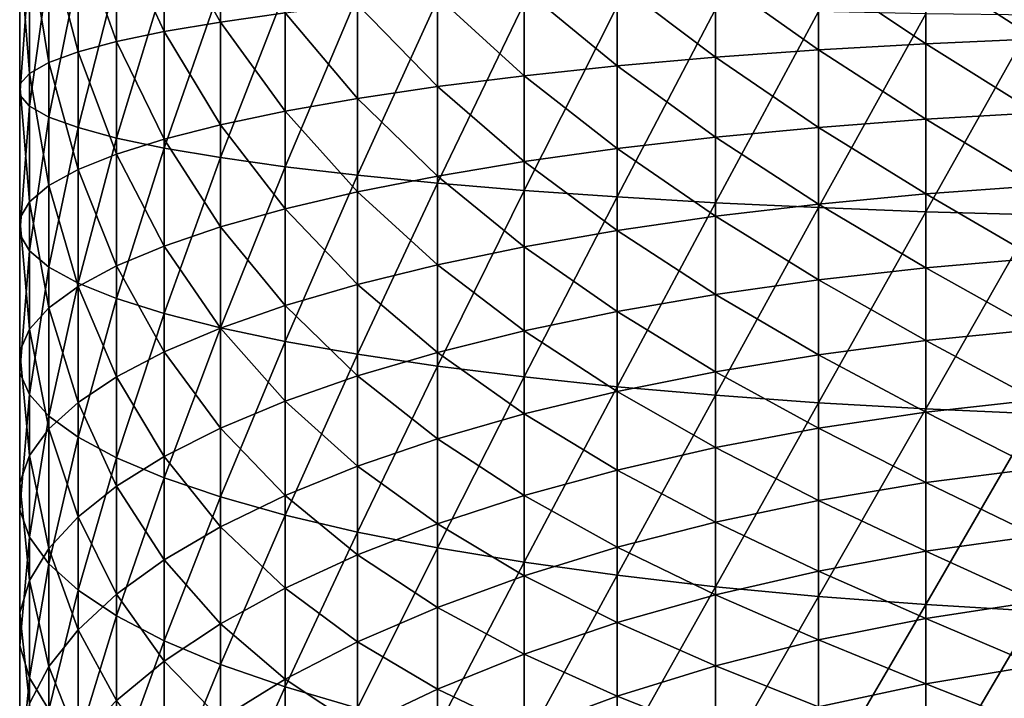
# Model space of a CAD drawing. Extents: x -130 to -70, y -77.8 to 0.
# Drawn here: x -111.3 to -103.1, y -49.8 to -44.2 of the extents above; entities that cross this region are included whole.
import ezdxf

# ---------------------------------------------------------------- set-up
doc = ezdxf.new("R2010")
doc.units = 0
doc.header["$MEASUREMENT"] = 0
doc.layers.add('L1', color=7, linetype='Continuous')

msp = doc.modelspace()

# ---------------------------------------------------------------- linework, layer by layer
at = {"layer": 'L1', "color": 7}
for points in [[(-110.0901, -44.29777, -5.17294), (-110.4851, -43.44149, -4.23569), (-110.0901, -43.3999, -5.108724)], [(-109.6223, -44.21817, -6.006519), (-110.0901, -43.3999, -5.108724), (-109.6223, -43.36006, -5.945146)], [(-110.0901, -44.29777, -5.17294), (-110.0901, -43.3999, -5.108724), (-109.6223, -44.21817, -6.006519)], [(-109.6223, -44.21817, -6.006519), (-109.6223, -43.36006, -5.945146), (-109.0852, -44.14263, -6.797603)], [(-110.8047, -44.46682, -3.402588), (-111.0464, -43.52869, -2.405163), (-110.8047, -43.48452, -3.332333)], [(-110.4851, -44.38085, -4.302874), (-110.8047, -43.48452, -3.332333), (-110.4851, -43.44149, -4.23569)], [(-110.8047, -44.46682, -3.402588), (-110.8047, -43.48452, -3.332333), (-110.4851, -44.38085, -4.302874)], [(-110.4851, -44.38085, -4.302874), (-110.4851, -43.44149, -4.23569), (-110.0901, -44.29777, -5.17294)], [(-111.2085, -44.64491, -1.537476), (-111.2898, -43.61915, -0.506226), (-111.2085, -43.57367, -1.46086)], [(-111.0464, -44.55505, -2.47857), (-111.2085, -43.57367, -1.46086), (-111.0464, -43.52869, -2.405163)], [(-111.2085, -44.64491, -1.537476), (-111.2085, -43.57367, -1.46086), (-111.0464, -44.55505, -2.47857)], [(-111.0464, -44.55505, -2.47857), (-111.0464, -43.52869, -2.405163), (-110.8047, -44.46682, -3.402588)], [(-111.2898, -44.73576, -0.586088), (-111.2898, -43.66479, 0.451859), (-111.2898, -43.61915, -0.506226)], [(-111.2898, -44.73576, -0.586088), (-111.2898, -43.61915, -0.506226), (-111.2085, -44.64491, -1.537476)], [(-111.2898, -44.82693, 0.36874), (-111.2085, -43.71026, 1.406492), (-111.2898, -43.66479, 0.451859)], [(-111.2898, -44.82693, 0.36874), (-111.2898, -43.66479, 0.451859), (-111.2898, -44.73576, -0.586088)], [(-111.2085, -44.91778, 1.320128), (-111.2085, -43.71026, 1.406492), (-111.2898, -44.82693, 0.36874)], [(-111.2085, -44.91778, 1.320128), (-111.0464, -43.75524, 2.350795), (-111.2085, -43.71026, 1.406492)], [(-102.8474, -44.35929, -11.06836), (-103.7645, -43.76857, -10.71494), (-102.8474, -43.74187, -10.99454)], [(-111.0464, -45.00764, 2.261222), (-111.0464, -43.75524, 2.350795), (-111.2085, -44.91778, 1.320128)], [(-111.0464, -45.00764, 2.261222), (-110.8047, -43.79941, 3.277966), (-111.0464, -43.75524, 2.350795)], [(-110.8047, -45.09588, 3.185241), (-110.8047, -43.79941, 3.277966), (-111.0464, -45.00764, 2.261222)], [(-110.8047, -45.09588, 3.185241), (-110.4851, -43.84244, 4.181322), (-110.8047, -43.79941, 3.277966)], [(-104.6545, -44.45016, -10.43636), (-105.511, -43.84361, -9.929064), (-104.6545, -43.80257, -10.35893)], [(-103.7645, -44.39926, -10.79035), (-104.6545, -43.80257, -10.35893), (-103.7645, -43.76857, -10.71494)], [(-104.6545, -44.45016, -10.43636), (-104.6545, -43.80257, -10.35893), (-103.7645, -44.39926, -10.79035)], [(-103.7645, -44.39926, -10.79035), (-103.7645, -43.76857, -10.71494), (-102.8474, -44.35929, -11.06836)], [(-110.4851, -45.18184, 4.085526), (-110.4851, -43.84244, 4.181322), (-110.8047, -45.09588, 3.185241)], [(-110.4851, -45.18184, 4.085526), (-110.0901, -43.88403, 5.054356), (-110.4851, -43.84244, 4.181322)], [(-110.0901, -45.26493, 4.955593), (-110.0901, -43.88403, 5.054356), (-110.4851, -45.18184, 4.085526)], [(-110.0901, -45.26493, 4.955593), (-109.6223, -43.92387, 5.890778), (-110.0901, -43.88403, 5.054356)], [(-106.3277, -44.58318, -9.511151), (-107.0989, -43.94563, -8.860668), (-106.3277, -43.89141, -9.428441)], [(-105.511, -44.51161, -10.00893), (-106.3277, -43.89141, -9.428441), (-105.511, -43.84361, -9.929064)], [(-106.3277, -44.58318, -9.511151), (-106.3277, -43.89141, -9.428441), (-105.511, -44.51161, -10.00893)], [(-105.511, -44.51161, -10.00893), (-105.511, -43.84361, -9.929064), (-104.6545, -44.45016, -10.43636)], [(-109.6223, -45.34452, 5.789171), (-109.6223, -43.92387, 5.890778), (-110.0901, -45.26493, 4.955593)], [(-109.6223, -45.34452, 5.789171), (-109.0852, -43.96169, 6.68456), (-109.6223, -43.92387, 5.890778)], [(-109.0852, -45.42006, 6.580255), (-109.0852, -43.96169, 6.68456), (-109.6223, -45.34452, 5.789171)], [(-109.0852, -45.42006, 6.580255), (-108.4826, -43.99719, 7.429984), (-109.0852, -43.96169, 6.68456)], [(-108.4826, -45.491, 7.323145), (-108.4826, -43.99719, 7.429984), (-109.0852, -45.42006, 6.580255)], [(-108.4826, -45.491, 7.323145), (-107.8189, -44.03014, 8.12168), (-108.4826, -43.99719, 7.429984)], [(-107.0989, -44.66435, -8.946601), (-107.8189, -44.00587, -8.229837), (-107.0989, -43.94563, -8.860668)], [(-107.0989, -44.66435, -8.946601), (-107.0989, -43.94563, -8.860668), (-106.3277, -44.58318, -9.511151)], [(-108.4826, -44.85309, -7.63392), (-109.0852, -44.14263, -6.797603), (-108.4826, -44.07169, -7.540493)], [(-107.8189, -44.75454, -8.319352), (-108.4826, -44.07169, -7.540493), (-107.8189, -44.00587, -8.229837)], [(-107.8189, -45.55682, 8.012489), (-107.8189, -44.03014, 8.12168), (-108.4826, -45.491, 7.323145)], [(-108.4826, -44.85309, -7.63392), (-108.4826, -44.07169, -7.540493), (-107.8189, -44.75454, -8.319352)], [(-107.8189, -44.75454, -8.319352), (-107.8189, -44.00587, -8.229837), (-107.0989, -44.66435, -8.946601)], [(-107.8189, -45.55682, 8.012489), (-107.0989, -44.0603, 8.754662), (-107.8189, -44.03014, 8.12168)], [(-107.0989, -45.61706, 8.64332), (-107.0989, -44.0603, 8.754662), (-107.8189, -45.55682, 8.012489)], [(-107.0989, -45.61706, 8.64332), (-106.3277, -44.08744, 9.324371), (-107.0989, -44.0603, 8.754662)], [(-109.0852, -44.95929, -6.895247), (-109.6223, -44.21817, -6.006519), (-109.0852, -44.14263, -6.797603)], [(-109.0852, -44.95929, -6.895247), (-109.0852, -44.14263, -6.797603), (-108.4826, -44.85309, -7.63392)], [(-106.3277, -45.67128, 9.211092), (-106.3277, -44.08744, 9.324371), (-107.0989, -45.61706, 8.64332)], [(-106.3277, -45.67128, 9.211092), (-105.511, -44.11136, 9.826702), (-106.3277, -44.08744, 9.324371)], [(-105.511, -45.71908, 9.711716), (-105.511, -44.11136, 9.826702), (-106.3277, -45.67128, 9.211092)], [(-105.511, -45.71908, 9.711716), (-104.6545, -44.13191, 10.25803), (-105.511, -44.11136, 9.826702)], [(-104.6545, -45.76012, 10.14158), (-104.6545, -44.13191, 10.25803), (-105.511, -45.71908, 9.711716)], [(-104.6545, -45.76012, 10.14158), (-103.7645, -44.14893, 10.61526), (-104.6545, -44.13191, 10.25803)], [(-103.7645, -45.79412, 10.4976), (-103.7645, -44.14893, 10.61526), (-104.6545, -45.76012, 10.14158)], [(-103.7645, -45.79412, 10.4976), (-102.8474, -44.16229, 10.89581), (-103.7645, -44.14893, 10.61526)], [(-102.8474, -45.82082, 10.77719), (-102.8474, -44.16229, 10.89581), (-103.7645, -45.79412, 10.4976)], [(-109.6223, -45.07239, -6.108653), (-110.0901, -44.29777, -5.17294), (-109.6223, -44.21817, -6.006519)], [(-109.6223, -45.07239, -6.108653), (-109.6223, -44.21817, -6.006519), (-109.0852, -44.95929, -6.895247)], [(-110.0901, -45.19156, -5.279806), (-110.4851, -44.38085, -4.302874), (-110.0901, -44.29777, -5.17294)], [(-110.0901, -45.19156, -5.279806), (-110.0901, -44.29777, -5.17294), (-109.6223, -45.07239, -6.108653)], [(-110.4851, -45.31594, -4.414679), (-110.8047, -44.46682, -3.402588), (-110.4851, -44.38085, -4.302874)], [(-110.4851, -45.31594, -4.414679), (-110.4851, -44.38085, -4.302874), (-110.0901, -45.19156, -5.279806)], [(-103.7645, -45.02565, -10.89569), (-104.6545, -44.45016, -10.43636), (-103.7645, -44.39926, -10.79035)], [(-102.8474, -44.97249, -11.17148), (-103.7645, -44.39926, -10.79035), (-102.8474, -44.35929, -11.06836)], [(-103.7645, -45.02565, -10.89569), (-103.7645, -44.39926, -10.79035), (-102.8474, -44.97249, -11.17148)], [(-110.8047, -45.44465, -3.519503), (-111.0464, -44.55505, -2.47857), (-110.8047, -44.46682, -3.402588)], [(-110.8047, -45.44465, -3.519503), (-110.8047, -44.46682, -3.402588), (-110.4851, -45.31594, -4.414679)], [(-104.6545, -45.09333, -10.54452), (-105.511, -44.51161, -10.00893), (-104.6545, -44.45016, -10.43636)], [(-104.6545, -45.09333, -10.54452), (-104.6545, -44.45016, -10.43636), (-103.7645, -45.02565, -10.89569)], [(-111.0464, -45.57675, -2.600729), (-111.2085, -44.64491, -1.537476), (-111.0464, -44.55505, -2.47857)], [(-111.0464, -45.57675, -2.600729), (-111.0464, -44.55505, -2.47857), (-110.8047, -45.44465, -3.519503)], [(-105.511, -45.17506, -10.1205), (-106.3277, -44.58318, -9.511151), (-105.511, -44.51161, -10.00893)], [(-105.511, -45.17506, -10.1205), (-105.511, -44.51161, -10.00893), (-104.6545, -45.09333, -10.54452)], [(-111.2085, -45.71129, -1.664977), (-111.2898, -44.73576, -0.586088), (-111.2085, -44.64491, -1.537476)], [(-111.2085, -45.71129, -1.664977), (-111.2085, -44.64491, -1.537476), (-111.0464, -45.57675, -2.600729)], [(-106.3277, -45.27023, -9.626684), (-107.0989, -44.66435, -8.946601), (-106.3277, -44.58318, -9.511151)], [(-106.3277, -45.27023, -9.626684), (-106.3277, -44.58318, -9.511151), (-105.511, -45.17506, -10.1205)], [(-111.2898, -45.8473, -0.71899), (-111.2898, -44.82693, 0.36874), (-111.2898, -44.73576, -0.586088)], [(-111.2898, -45.8473, -0.71899), (-111.2898, -44.73576, -0.586088), (-111.2085, -45.71129, -1.664977)], [(-107.0989, -45.37817, -9.066636), (-107.8189, -44.75454, -8.319352), (-107.0989, -44.66435, -8.946601)], [(-107.0989, -45.37817, -9.066636), (-107.0989, -44.66435, -8.946601), (-106.3277, -45.27023, -9.626684)], [(-107.8189, -45.4981, -8.444387), (-108.4826, -44.85309, -7.63392), (-107.8189, -44.75454, -8.319352)], [(-107.8189, -45.4981, -8.444387), (-107.8189, -44.75454, -8.319352), (-107.0989, -45.37817, -9.066636)], [(-111.2898, -45.98381, 0.230419), (-111.2085, -44.91778, 1.320128), (-111.2898, -44.82693, 0.36874)], [(-111.2898, -45.98381, 0.230419), (-111.2898, -44.82693, 0.36874), (-111.2898, -45.8473, -0.71899)], [(-108.4826, -45.62915, -7.764422), (-109.0852, -44.95929, -6.895247), (-108.4826, -44.85309, -7.63392)], [(-108.4826, -45.62915, -7.764422), (-108.4826, -44.85309, -7.63392), (-107.8189, -45.4981, -8.444387)], [(-111.2085, -46.11982, 1.176407), (-111.2085, -44.91778, 1.320128), (-111.2898, -45.98381, 0.230419)], [(-111.2085, -46.11982, 1.176407), (-111.0464, -45.00764, 2.261222), (-111.2085, -44.91778, 1.320128)], [(-109.0852, -45.77038, -7.031639), (-109.6223, -45.07239, -6.108653), (-109.0852, -44.95929, -6.895247)], [(-109.0852, -45.77038, -7.031639), (-109.0852, -44.95929, -6.895247), (-108.4826, -45.62915, -7.764422)], [(-102.8474, -45.5801, -11.30365), (-103.7645, -45.02565, -10.89569), (-102.8474, -44.97249, -11.17148)], [(-111.0464, -46.25436, 2.112159), (-111.0464, -45.00764, 2.261222), (-111.2085, -46.11982, 1.176407)], [(-111.0464, -46.25436, 2.112159), (-110.8047, -45.09588, 3.185241), (-111.0464, -45.00764, 2.261222)], [(-103.7645, -45.64632, -11.0307), (-104.6545, -45.09333, -10.54452), (-103.7645, -45.02565, -10.89569)], [(-103.7645, -45.64632, -11.0307), (-103.7645, -45.02565, -10.89569), (-102.8474, -45.5801, -11.30365)], [(-110.8047, -46.38646, 3.030932), (-110.8047, -45.09588, 3.185241), (-111.0464, -46.25436, 2.112159)], [(-110.8047, -46.38646, 3.030932), (-110.4851, -45.18184, 4.085526), (-110.8047, -45.09588, 3.185241)], [(-109.6223, -45.92078, -6.251317), (-110.0901, -45.19156, -5.279806), (-109.6223, -45.07239, -6.108653)], [(-109.6223, -45.92078, -6.251317), (-109.6223, -45.07239, -6.108653), (-109.0852, -45.77038, -7.031639)], [(-104.6545, -45.73063, -10.68315), (-105.511, -45.17506, -10.1205), (-104.6545, -45.09333, -10.54452)], [(-104.6545, -45.73063, -10.68315), (-104.6545, -45.09333, -10.54452), (-103.7645, -45.64632, -11.0307)], [(-110.4851, -46.51517, 3.926108), (-110.4851, -45.18184, 4.085526), (-110.8047, -46.38646, 3.030932)], [(-110.4851, -46.51517, 3.926108), (-110.0901, -45.26493, 4.955593), (-110.4851, -45.18184, 4.085526)], [(-110.0901, -46.07925, -5.429079), (-110.4851, -45.31594, -4.414679), (-110.0901, -45.19156, -5.279806)], [(-110.0901, -46.07925, -5.429079), (-110.0901, -45.19156, -5.279806), (-109.6223, -45.92078, -6.251317)], [(-105.511, -45.83244, -10.2635), (-106.3277, -45.27023, -9.626684), (-105.511, -45.17506, -10.1205)], [(-105.511, -45.83244, -10.2635), (-105.511, -45.17506, -10.1205), (-104.6545, -45.73063, -10.68315)], [(-110.0901, -46.63955, 4.791236), (-110.0901, -45.26493, 4.955593), (-110.4851, -46.51517, 3.926108)], [(-110.0901, -46.63955, 4.791236), (-109.6223, -45.34452, 5.789171), (-110.0901, -45.26493, 4.955593)], [(-106.3277, -45.951, -9.774777), (-107.0989, -45.37817, -9.066636), (-106.3277, -45.27023, -9.626684)], [(-106.3277, -45.951, -9.774777), (-106.3277, -45.27023, -9.626684), (-105.511, -45.83244, -10.2635)], [(-110.4851, -46.24466, -4.57085), (-110.8047, -45.44465, -3.519503), (-110.4851, -45.31594, -4.414679)], [(-110.4851, -46.24466, -4.57085), (-110.4851, -45.31594, -4.414679), (-110.0901, -46.07925, -5.429079)], [(-109.6223, -46.75873, 5.620082), (-109.6223, -45.34452, 5.789171), (-110.0901, -46.63955, 4.791236)], [(-109.6223, -46.75873, 5.620082), (-109.0852, -45.42006, 6.580255), (-109.6223, -45.34452, 5.789171)], [(-107.0989, -46.08547, -9.2205), (-107.8189, -45.4981, -8.444387), (-107.0989, -45.37817, -9.066636)], [(-107.0989, -46.08547, -9.2205), (-107.0989, -45.37817, -9.066636), (-106.3277, -45.951, -9.774777)], [(-110.8047, -46.41582, -3.682812), (-111.0464, -45.57675, -2.600729), (-110.8047, -45.44465, -3.519503)], [(-110.8047, -46.41582, -3.682812), (-110.8047, -45.44465, -3.519503), (-110.4851, -46.24466, -4.57085)], [(-109.0852, -46.87182, 6.406676), (-109.0852, -45.42006, 6.580255), (-109.6223, -46.75873, 5.620082)], [(-109.0852, -46.87182, 6.406676), (-108.4826, -45.491, 7.323145), (-109.0852, -45.42006, 6.580255)], [(-108.4826, -46.97803, 7.14535), (-108.4826, -45.491, 7.323145), (-109.0852, -46.87182, 6.406676)], [(-108.4826, -46.97803, 7.14535), (-107.8189, -45.55682, 8.012489), (-108.4826, -45.491, 7.323145)], [(-107.8189, -46.23487, -8.604662), (-108.4826, -45.62915, -7.764422), (-107.8189, -45.4981, -8.444387)], [(-107.8189, -46.23487, -8.604662), (-107.8189, -45.4981, -8.444387), (-107.0989, -46.08547, -9.2205)], [(-111.0464, -46.59148, -2.771365), (-111.2085, -45.71129, -1.664977), (-111.0464, -45.57675, -2.600729)], [(-111.0464, -46.59148, -2.771365), (-111.0464, -45.57675, -2.600729), (-110.8047, -46.41582, -3.682812)], [(-108.4826, -46.39813, -7.931703), (-109.0852, -45.77038, -7.031639), (-108.4826, -45.62915, -7.764422)], [(-107.8189, -47.07658, 7.830781), (-107.8189, -45.55682, 8.012489), (-108.4826, -46.97803, 7.14535)], [(-108.4826, -46.39813, -7.931703), (-108.4826, -45.62915, -7.764422), (-107.8189, -46.23487, -8.604662)], [(-107.8189, -47.07658, 7.830781), (-107.0989, -45.61706, 8.64332), (-107.8189, -45.55682, 8.012489)], [(-107.0989, -47.16676, 8.45803), (-107.0989, -45.61706, 8.64332), (-107.8189, -47.07658, 7.830781)], [(-107.0989, -47.16676, 8.45803), (-106.3277, -45.67128, 9.211092), (-107.0989, -45.61706, 8.64332)], [(-102.8474, -46.18073, -11.46459), (-103.7645, -45.64632, -11.0307), (-102.8474, -45.5801, -11.30365)], [(-111.2085, -46.7704, -1.843075), (-111.2898, -45.8473, -0.71899), (-111.2085, -45.71129, -1.664977)], [(-111.2085, -46.7704, -1.843075), (-111.2085, -45.71129, -1.664977), (-111.0464, -46.59148, -2.771365)], [(-106.3277, -47.24793, 9.02258), (-106.3277, -45.67128, 9.211092), (-107.0989, -47.16676, 8.45803)], [(-106.3277, -47.24793, 9.02258), (-105.511, -45.71908, 9.711716), (-106.3277, -45.67128, 9.211092)], [(-103.7645, -46.25986, -11.1951), (-104.6545, -45.73063, -10.68315), (-103.7645, -45.64632, -11.0307)], [(-103.7645, -46.25986, -11.1951), (-103.7645, -45.64632, -11.0307), (-102.8474, -46.18073, -11.46459)], [(-109.0852, -46.57407, -7.206469), (-109.6223, -45.92078, -6.251317), (-109.0852, -45.77038, -7.031639)], [(-109.0852, -46.57407, -7.206469), (-109.0852, -45.77038, -7.031639), (-108.4826, -46.39813, -7.931703)], [(-105.511, -47.3195, 9.520362), (-105.511, -45.71908, 9.711716), (-106.3277, -47.24793, 9.02258)], [(-105.511, -47.3195, 9.520362), (-104.6545, -45.76012, 10.14158), (-105.511, -45.71908, 9.711716)], [(-104.6545, -46.36062, -10.85195), (-105.511, -45.83244, -10.2635), (-104.6545, -45.73063, -10.68315)], [(-104.6545, -47.38096, 9.947789), (-104.6545, -45.76012, 10.14158), (-105.511, -47.3195, 9.520362)], [(-104.6545, -46.36062, -10.85195), (-104.6545, -45.73063, -10.68315), (-103.7645, -46.25986, -11.1951)], [(-104.6545, -47.38096, 9.947789), (-103.7645, -45.79412, 10.4976), (-104.6545, -45.76012, 10.14158)], [(-103.7645, -47.43185, 10.30178), (-103.7645, -45.79412, 10.4976), (-104.6545, -47.38096, 9.947789)], [(-103.7645, -47.43185, 10.30178), (-102.8474, -45.82082, 10.77719), (-103.7645, -45.79412, 10.4976)], [(-111.2898, -46.95127, -0.90463), (-111.2898, -45.98381, 0.230419), (-111.2898, -45.8473, -0.71899)], [(-111.2898, -46.95127, -0.90463), (-111.2898, -45.8473, -0.71899), (-111.2085, -46.7704, -1.843075)], [(-105.511, -46.48227, -10.43762), (-106.3277, -45.951, -9.774777), (-105.511, -45.83244, -10.2635)], [(-105.511, -46.48227, -10.43762), (-105.511, -45.83244, -10.2635), (-104.6545, -46.36062, -10.85195)], [(-102.8474, -47.47183, 10.57979), (-102.8474, -45.82082, 10.77719), (-103.7645, -47.43185, 10.30178)], [(-109.6223, -46.76142, -6.434187), (-110.0901, -46.07925, -5.429079), (-109.6223, -45.92078, -6.251317)], [(-109.6223, -46.76142, -6.434187), (-109.6223, -45.92078, -6.251317), (-109.0852, -46.57407, -7.206469)], [(-106.3277, -46.62396, -9.955094), (-107.0989, -46.08547, -9.2205), (-106.3277, -45.951, -9.774777)], [(-106.3277, -46.62396, -9.955094), (-106.3277, -45.951, -9.774777), (-105.511, -46.48227, -10.43762)], [(-111.2898, -47.13279, 0.037208), (-111.2085, -46.11982, 1.176407), (-111.2898, -45.98381, 0.230419)], [(-111.2898, -47.13279, 0.037208), (-111.2898, -45.98381, 0.230419), (-111.2898, -46.95127, -0.90463)], [(-111.2085, -47.31366, 0.975652), (-111.2085, -46.11982, 1.176407), (-111.2898, -47.13279, 0.037208)], [(-111.2085, -47.31366, 0.975652), (-111.0464, -46.25436, 2.112159), (-111.2085, -46.11982, 1.176407)], [(-110.0901, -46.95884, -5.620421), (-110.4851, -46.24466, -4.57085), (-110.0901, -46.07925, -5.429079)], [(-110.0901, -46.95884, -5.620421), (-110.0901, -46.07925, -5.429079), (-109.6223, -46.76142, -6.434187)], [(-107.0989, -46.78464, -9.407843), (-107.8189, -46.23487, -8.604662), (-107.0989, -46.08547, -9.2205)], [(-107.0989, -46.78464, -9.407843), (-107.0989, -46.08547, -9.2205), (-106.3277, -46.62396, -9.955094)], [(-102.8474, -46.77302, -11.65393), (-103.7645, -46.25986, -11.1951), (-102.8474, -46.18073, -11.46459)], [(-111.0464, -47.49257, 1.903943), (-111.0464, -46.25436, 2.112159), (-111.2085, -47.31366, 0.975652)], [(-111.0464, -47.49257, 1.903943), (-110.8047, -46.38646, 3.030932), (-111.0464, -46.25436, 2.112159)], [(-110.4851, -47.1649, -4.771035), (-110.8047, -46.41582, -3.682812), (-110.4851, -46.24466, -4.57085)], [(-110.4851, -47.1649, -4.771035), (-110.4851, -46.24466, -4.57085), (-110.0901, -46.95884, -5.620421)], [(-107.8189, -46.96318, -8.799812), (-108.4826, -46.39813, -7.931703), (-107.8189, -46.23487, -8.604662)], [(-107.8189, -46.96318, -8.799812), (-107.8189, -46.23487, -8.604662), (-107.0989, -46.78464, -9.407843)], [(-103.7645, -46.86488, -11.38851), (-104.6545, -46.36062, -10.85195), (-103.7645, -46.25986, -11.1951)], [(-103.7645, -46.86488, -11.38851), (-103.7645, -46.25986, -11.1951), (-102.8474, -46.77302, -11.65393)], [(-104.6545, -46.98185, -11.05054), (-105.511, -46.48227, -10.43762), (-104.6545, -46.36062, -10.85195)], [(-104.6545, -46.98185, -11.05054), (-104.6545, -46.36062, -10.85195), (-103.7645, -46.86488, -11.38851)], [(-110.8047, -47.66824, 2.81539), (-110.8047, -46.38646, 3.030932), (-111.0464, -47.49257, 1.903943)], [(-110.8047, -47.37811, -3.892147), (-111.0464, -46.59148, -2.771365), (-110.8047, -46.41582, -3.682812)], [(-110.8047, -47.66824, 2.81539), (-110.4851, -46.51517, 3.926108), (-110.8047, -46.38646, 3.030932)], [(-110.8047, -47.37811, -3.892147), (-110.8047, -46.41582, -3.682812), (-110.4851, -47.1649, -4.771035)], [(-108.4826, -47.15827, -8.135383), (-109.0852, -46.57407, -7.206469), (-108.4826, -46.39813, -7.931703)], [(-108.4826, -47.15827, -8.135383), (-108.4826, -46.39813, -7.931703), (-107.8189, -46.96318, -8.799812)], [(-110.4851, -47.8394, 3.703428), (-110.4851, -46.51517, 3.926108), (-110.8047, -47.66824, 2.81539)], [(-110.4851, -47.8394, 3.703428), (-110.0901, -46.63955, 4.791236), (-110.4851, -46.51517, 3.926108)], [(-105.511, -47.12309, -10.64247), (-106.3277, -46.62396, -9.955094), (-105.511, -46.48227, -10.43762)], [(-105.511, -47.12309, -10.64247), (-105.511, -46.48227, -10.43762), (-104.6545, -46.98185, -11.05054)], [(-111.0464, -47.59695, -2.990091), (-111.2085, -46.7704, -1.843075), (-111.0464, -46.59148, -2.771365)], [(-111.0464, -47.59695, -2.990091), (-111.0464, -46.59148, -2.771365), (-110.8047, -47.37811, -3.892147)], [(-109.0852, -47.36852, -7.419343), (-109.6223, -46.76142, -6.434187), (-109.0852, -46.57407, -7.206469)], [(-109.0852, -47.36852, -7.419343), (-109.0852, -46.57407, -7.206469), (-108.4826, -47.15827, -8.135383)], [(-110.0901, -48.00481, 4.561657), (-110.0901, -46.63955, 4.791236), (-110.4851, -47.8394, 3.703428)], [(-110.0901, -48.00481, 4.561657), (-109.6223, -46.75873, 5.620082), (-110.0901, -46.63955, 4.791236)], [(-106.3277, -47.28757, -10.16723), (-107.0989, -46.78464, -9.407843), (-106.3277, -46.62396, -9.955094)], [(-106.3277, -47.28757, -10.16723), (-106.3277, -46.62396, -9.955094), (-105.511, -47.12309, -10.64247)], [(-111.2085, -47.81983, -2.071365), (-111.2898, -46.95127, -0.90463), (-111.2085, -46.7704, -1.843075)], [(-111.2085, -47.81983, -2.071365), (-111.2085, -46.7704, -1.843075), (-111.0464, -47.59695, -2.990091)], [(-109.6223, -48.16328, 5.383894), (-109.6223, -46.75873, 5.620082), (-110.0901, -48.00481, 4.561657)], [(-109.6223, -47.59241, -6.65685), (-110.0901, -46.95884, -5.620421), (-109.6223, -46.76142, -6.434187)], [(-109.6223, -48.16328, 5.383894), (-109.0852, -46.87182, 6.406676), (-109.6223, -46.75873, 5.620082)], [(-109.6223, -47.59241, -6.65685), (-109.6223, -46.76142, -6.434187), (-109.0852, -47.36852, -7.419343)], [(-102.8474, -47.35563, -11.87123), (-103.7645, -46.86488, -11.38851), (-102.8474, -46.77302, -11.65393)], [(-107.0989, -47.47412, -9.628243), (-107.8189, -46.96318, -8.799812), (-107.0989, -46.78464, -9.407843)], [(-107.0989, -47.47412, -9.628243), (-107.0989, -46.78464, -9.407843), (-106.3277, -47.28757, -10.16723)], [(-109.0852, -48.31368, 6.164216), (-109.0852, -46.87182, 6.406676), (-109.6223, -48.16328, 5.383894)], [(-109.0852, -48.31368, 6.164216), (-108.4826, -46.97803, 7.14535), (-109.0852, -46.87182, 6.406676)], [(-103.7645, -47.46002, -11.61048), (-104.6545, -46.98185, -11.05054), (-103.7645, -46.86488, -11.38851)], [(-103.7645, -47.46002, -11.61048), (-103.7645, -46.86488, -11.38851), (-102.8474, -47.35563, -11.87123)], [(-111.2898, -48.04515, -1.142589), (-111.2898, -47.13279, 0.037208), (-111.2898, -46.95127, -0.90463)], [(-111.2898, -48.04515, -1.142589), (-111.2898, -46.95127, -0.90463), (-111.2085, -47.81983, -2.071365)], [(-110.0901, -47.82832, -5.8534), (-110.4851, -47.1649, -4.771035), (-110.0901, -46.95884, -5.620421)], [(-110.0901, -47.82832, -5.8534), (-110.0901, -46.95884, -5.620421), (-109.6223, -47.59241, -6.65685)], [(-108.4826, -48.45491, 6.897), (-108.4826, -46.97803, 7.14535), (-109.0852, -48.31368, 6.164216)], [(-107.8189, -47.68138, -9.029395), (-108.4826, -47.15827, -8.135383), (-107.8189, -46.96318, -8.799812)], [(-108.4826, -48.45491, 6.897), (-107.8189, -47.07658, 7.830781), (-108.4826, -46.97803, 7.14535)], [(-107.8189, -47.68138, -9.029395), (-107.8189, -46.96318, -8.799812), (-107.0989, -47.47412, -9.628243)], [(-104.6545, -47.59293, -11.27846), (-105.511, -47.12309, -10.64247), (-104.6545, -46.98185, -11.05054)], [(-104.6545, -47.59293, -11.27846), (-104.6545, -46.98185, -11.05054), (-103.7645, -47.46002, -11.61048)], [(-107.8189, -48.58596, 7.576965), (-107.8189, -47.07658, 7.830781), (-108.4826, -48.45491, 6.897)], [(-107.8189, -48.58596, 7.576965), (-107.0989, -47.16676, 8.45803), (-107.8189, -47.07658, 7.830781)], [(-111.2898, -48.27128, -0.210456), (-111.2085, -47.31366, 0.975652), (-111.2898, -47.13279, 0.037208)], [(-111.2898, -48.27128, -0.210456), (-111.2898, -47.13279, 0.037208), (-111.2898, -48.04515, -1.142589)], [(-110.4851, -48.07456, -5.01478), (-110.8047, -47.37811, -3.892147), (-110.4851, -47.1649, -4.771035)], [(-110.4851, -48.07456, -5.01478), (-110.4851, -47.1649, -4.771035), (-110.0901, -47.82832, -5.8534)], [(-108.4826, -47.90786, -8.375001), (-109.0852, -47.36852, -7.419343), (-108.4826, -47.15827, -8.135383)], [(-108.4826, -47.90786, -8.375001), (-108.4826, -47.15827, -8.135383), (-107.8189, -47.68138, -9.029395)], [(-107.0989, -48.70589, 8.199213), (-107.0989, -47.16676, 8.45803), (-107.8189, -48.58596, 7.576965)], [(-107.0989, -48.70589, 8.199213), (-106.3277, -47.24793, 9.02258), (-107.0989, -47.16676, 8.45803)], [(-105.511, -47.75343, -10.87757), (-106.3277, -47.28757, -10.16723), (-105.511, -47.12309, -10.64247)], [(-105.511, -47.75343, -10.87757), (-105.511, -47.12309, -10.64247), (-104.6545, -47.59293, -11.27846)], [(-106.3277, -48.81383, 8.759261), (-106.3277, -47.24793, 9.02258), (-107.0989, -48.70589, 8.199213)], [(-106.3277, -48.81383, 8.759261), (-105.511, -47.3195, 9.520362), (-106.3277, -47.24793, 9.02258)], [(-111.2085, -48.4966, 0.71832), (-111.2085, -47.31366, 0.975652), (-111.2898, -48.27128, -0.210456)], [(-111.2085, -48.4966, 0.71832), (-111.0464, -47.49257, 1.903943), (-111.2085, -47.31366, 0.975652)], [(-106.3277, -47.94034, -10.4107), (-107.0989, -47.47412, -9.628243), (-106.3277, -47.28757, -10.16723)], [(-106.3277, -47.94034, -10.4107), (-106.3277, -47.28757, -10.16723), (-105.511, -47.75343, -10.87757)], [(-105.511, -48.909, 9.253073), (-105.511, -47.3195, 9.520362), (-106.3277, -48.81383, 8.759261)], [(-105.511, -48.909, 9.253073), (-104.6545, -47.38096, 9.947789), (-105.511, -47.3195, 9.520362)], [(-110.8047, -48.32936, -4.147032), (-111.0464, -47.59695, -2.990091), (-110.8047, -47.37811, -3.892147)], [(-110.8047, -48.32936, -4.147032), (-110.8047, -47.37811, -3.892147), (-110.4851, -48.07456, -5.01478)], [(-109.0852, -48.15194, -7.669776), (-109.6223, -47.59241, -6.65685), (-109.0852, -47.36852, -7.419343)], [(-109.0852, -48.15194, -7.669776), (-109.0852, -47.36852, -7.419343), (-108.4826, -47.90786, -8.375001)], [(-104.6545, -48.99073, 9.677093), (-104.6545, -47.38096, 9.947789), (-105.511, -48.909, 9.253073)], [(-104.6545, -48.99073, 9.677093), (-103.7645, -47.43185, 10.30178), (-104.6545, -47.38096, 9.947789)], [(-103.7645, -49.05841, 10.02826), (-103.7645, -47.43185, 10.30178), (-104.6545, -48.99073, 9.677093)], [(-102.8474, -47.92724, -12.11601), (-103.7645, -47.46002, -11.61048), (-102.8474, -47.35563, -11.87123)], [(-103.7645, -49.05841, 10.02826), (-102.8474, -47.47183, 10.57979), (-103.7645, -47.43185, 10.30178)], [(-111.0464, -48.71948, 1.637046), (-111.0464, -47.49257, 1.903943), (-111.2085, -48.4966, 0.71832)], [(-111.0464, -48.71948, 1.637046), (-110.8047, -47.66824, 2.81539), (-111.0464, -47.49257, 1.903943)], [(-107.0989, -48.15232, -9.881198), (-107.8189, -47.68138, -9.029395), (-107.0989, -47.47412, -9.628243)], [(-107.0989, -48.15232, -9.881198), (-107.0989, -47.47412, -9.628243), (-106.3277, -47.94034, -10.4107)], [(-103.7645, -48.04391, -11.86052), (-104.6545, -47.59293, -11.27846), (-103.7645, -47.46002, -11.61048)], [(-103.7645, -48.04391, -11.86052), (-103.7645, -47.46002, -11.61048), (-102.8474, -47.92724, -12.11601)], [(-102.8474, -49.11156, 10.30405), (-102.8474, -47.47183, 10.57979), (-103.7645, -49.05841, 10.02826)], [(-111.0464, -48.59087, -3.25641), (-111.2085, -47.81983, -2.071365), (-111.0464, -47.59695, -2.990091)], [(-111.0464, -48.59087, -3.25641), (-111.0464, -47.59695, -2.990091), (-110.8047, -48.32936, -4.147032)], [(-109.6223, -48.41186, -6.918801), (-110.0901, -47.82832, -5.8534), (-109.6223, -47.59241, -6.65685)], [(-109.6223, -48.41186, -6.918801), (-109.6223, -47.59241, -6.65685), (-109.0852, -48.15194, -7.669776)], [(-104.6545, -48.19248, -11.5352), (-105.511, -47.75343, -10.87757), (-104.6545, -47.59293, -11.27846)], [(-104.6545, -48.19248, -11.5352), (-104.6545, -47.59293, -11.27846), (-103.7645, -48.04391, -11.86052)], [(-110.8047, -48.93832, 2.539102), (-110.8047, -47.66824, 2.81539), (-111.0464, -48.71948, 1.637046)], [(-110.8047, -48.93832, 2.539102), (-110.4851, -47.8394, 3.703428), (-110.8047, -47.66824, 2.81539)], [(-107.8189, -48.38784, -9.292891), (-108.4826, -47.90786, -8.375001), (-107.8189, -47.68138, -9.029395)], [(-107.8189, -48.38784, -9.292891), (-107.8189, -47.68138, -9.029395), (-107.0989, -48.15232, -9.881198)], [(-105.511, -48.37187, -11.14241), (-106.3277, -47.94034, -10.4107), (-105.511, -47.75343, -10.87757)], [(-105.511, -48.37187, -11.14241), (-105.511, -47.75343, -10.87757), (-104.6545, -48.19248, -11.5352)], [(-111.2085, -48.85721, -2.34933), (-111.2898, -48.04515, -1.142589), (-111.2085, -47.81983, -2.071365)], [(-111.2085, -48.85721, -2.34933), (-111.2085, -47.81983, -2.071365), (-111.0464, -48.59087, -3.25641)], [(-110.4851, -49.15153, 3.41799), (-110.4851, -47.8394, 3.703428), (-110.8047, -48.93832, 2.539102)], [(-110.0901, -48.68574, -6.127485), (-110.4851, -48.07456, -5.01478), (-110.0901, -47.82832, -5.8534)], [(-110.4851, -49.15153, 3.41799), (-110.0901, -48.00481, 4.561657), (-110.4851, -47.8394, 3.703428)], [(-110.0901, -48.68574, -6.127485), (-110.0901, -47.82832, -5.8534), (-109.6223, -48.41186, -6.918801)], [(-108.4826, -48.64521, -8.650016), (-109.0852, -48.15194, -7.669776), (-108.4826, -47.90786, -8.375001)], [(-108.4826, -48.64521, -8.650016), (-108.4826, -47.90786, -8.375001), (-107.8189, -48.38784, -9.292891)], [(-110.0901, -49.35759, 4.267377), (-110.0901, -48.00481, 4.561657), (-110.4851, -49.15153, 3.41799)], [(-110.0901, -49.35759, 4.267377), (-109.6223, -48.16328, 5.383894), (-110.0901, -48.00481, 4.561657)], [(-106.3277, -48.58078, -10.68495), (-107.0989, -48.15232, -9.881198), (-106.3277, -47.94034, -10.4107)], [(-106.3277, -48.58078, -10.68495), (-106.3277, -47.94034, -10.4107), (-105.511, -48.37187, -11.14241)], [(-102.8474, -48.48655, -12.38771), (-103.7645, -48.04391, -11.86052), (-102.8474, -47.92724, -12.11601)], [(-111.2898, -49.12646, -1.432328), (-111.2898, -48.27128, -0.210456), (-111.2898, -48.04515, -1.142589)], [(-111.2898, -49.12646, -1.432328), (-111.2898, -48.04515, -1.142589), (-111.2085, -48.85721, -2.34933)], [(-110.4851, -48.9716, -5.301532), (-110.8047, -48.32936, -4.147032), (-110.4851, -48.07456, -5.01478)], [(-110.4851, -48.9716, -5.301532), (-110.4851, -48.07456, -5.01478), (-110.0901, -48.68574, -6.127485)], [(-103.7645, -48.61525, -12.13806), (-104.6545, -48.19248, -11.5352), (-103.7645, -48.04391, -11.86052)], [(-103.7645, -48.61525, -12.13806), (-103.7645, -48.04391, -11.86052), (-102.8474, -48.48655, -12.38771)], [(-109.6223, -49.55501, 5.081143), (-109.6223, -48.16328, 5.383894), (-110.0901, -49.35759, 4.267377)], [(-109.0852, -48.92257, -7.957203), (-109.6223, -48.41186, -6.918801), (-109.0852, -48.15194, -7.669776)], [(-109.6223, -49.55501, 5.081143), (-109.0852, -48.31368, 6.164216), (-109.6223, -48.16328, 5.383894)], [(-109.0852, -48.92257, -7.957203), (-109.0852, -48.15194, -7.669776), (-108.4826, -48.64521, -8.650016)], [(-107.0989, -48.81771, -10.16614), (-107.8189, -48.38784, -9.292891), (-107.0989, -48.15232, -9.881198)], [(-107.0989, -48.81771, -10.16614), (-107.0989, -48.15232, -9.881198), (-106.3277, -48.58078, -10.68495)], [(-104.6545, -48.77913, -11.82018), (-105.511, -48.37187, -11.14241), (-104.6545, -48.19248, -11.5352)], [(-104.6545, -48.77913, -11.82018), (-104.6545, -48.19248, -11.5352), (-103.7645, -48.61525, -12.13806)], [(-111.2898, -49.3967, -0.51201), (-111.2085, -48.4966, 0.71832), (-111.2898, -48.27128, -0.210456)], [(-111.2898, -49.3967, -0.51201), (-111.2898, -48.27128, -0.210456), (-111.2898, -49.12646, -1.432328)], [(-110.8047, -49.2674, -4.446891), (-111.0464, -48.59087, -3.25641), (-110.8047, -48.32936, -4.147032)], [(-110.8047, -49.2674, -4.446891), (-110.8047, -48.32936, -4.147032), (-110.4851, -48.9716, -5.301532)], [(-109.0852, -49.74236, 5.853424), (-109.0852, -48.31368, 6.164216), (-109.6223, -49.55501, 5.081143)], [(-109.0852, -49.74236, 5.853424), (-108.4826, -48.45491, 6.897), (-109.0852, -48.31368, 6.164216)], [(-109.6223, -49.21792, -7.219445), (-110.0901, -48.68574, -6.127485), (-109.6223, -48.41186, -6.918801)], [(-109.6223, -49.21792, -7.219445), (-109.6223, -48.41186, -6.918801), (-109.0852, -48.92257, -7.957203)], [(-107.8189, -49.08096, -9.589705), (-108.4826, -48.64521, -8.650016), (-107.8189, -48.38784, -9.292891)], [(-107.8189, -49.08096, -9.589705), (-107.8189, -48.38784, -9.292891), (-107.0989, -48.81771, -10.16614)], [(-105.511, -48.97701, -11.43636), (-106.3277, -48.58078, -10.68495), (-105.511, -48.37187, -11.14241)], [(-105.511, -48.97701, -11.43636), (-105.511, -48.37187, -11.14241), (-104.6545, -48.77913, -11.82018)], [(-111.2085, -49.66595, 0.404993), (-111.2085, -48.4966, 0.71832), (-111.2898, -49.3967, -0.51201)], [(-111.2085, -49.66595, 0.404993), (-111.0464, -48.71948, 1.637046), (-111.2085, -48.4966, 0.71832)], [(-108.4826, -49.9183, 6.578658), (-108.4826, -48.45491, 6.897), (-109.0852, -49.74236, 5.853424)], [(-108.4826, -49.9183, 6.578658), (-107.8189, -48.58596, 7.576965), (-108.4826, -48.45491, 6.897)], [(-102.8474, -49.03231, -12.68571), (-103.7645, -48.61525, -12.13806), (-102.8474, -48.48655, -12.38771)], [(-111.0464, -49.57099, -3.569721), (-111.2085, -48.85721, -2.34933), (-111.0464, -48.59087, -3.25641)], [(-111.0464, -49.57099, -3.569721), (-111.0464, -48.59087, -3.25641), (-110.8047, -49.2674, -4.446891)], [(-108.4826, -49.36863, -8.959803), (-109.0852, -48.92257, -7.957203), (-108.4826, -48.64521, -8.650016)], [(-107.8189, -50.08156, 7.251617), (-107.8189, -48.58596, 7.576965), (-108.4826, -49.9183, 6.578658)], [(-108.4826, -49.36863, -8.959803), (-108.4826, -48.64521, -8.650016), (-107.8189, -49.08096, -9.589705)], [(-107.8189, -50.08156, 7.251617), (-107.0989, -48.70589, 8.199213), (-107.8189, -48.58596, 7.576965)], [(-106.3277, -49.20745, -10.98937), (-107.0989, -48.81771, -10.16614), (-106.3277, -48.58078, -10.68495)], [(-106.3277, -49.20745, -10.98937), (-106.3277, -48.58078, -10.68495), (-105.511, -48.97701, -11.43636)], [(-103.7645, -49.17274, -12.44247), (-104.6545, -48.77913, -11.82018), (-103.7645, -48.61525, -12.13806)], [(-103.7645, -49.17274, -12.44247), (-103.7645, -48.61525, -12.13806), (-102.8474, -49.03231, -12.68571)], [(-111.0464, -49.93229, 1.312073), (-111.0464, -48.71948, 1.637046), (-111.2085, -49.66595, 0.404993)], [(-111.0464, -49.93229, 1.312073), (-110.8047, -48.93832, 2.539102), (-111.0464, -48.71948, 1.637046)], [(-110.0901, -49.52914, -6.442058), (-110.4851, -48.9716, -5.301532), (-110.0901, -48.68574, -6.127485)], [(-110.0901, -49.52914, -6.442058), (-110.0901, -48.68574, -6.127485), (-109.6223, -49.21792, -7.219445)], [(-107.0989, -50.23096, 7.867455), (-107.0989, -48.70589, 8.199213), (-107.8189, -50.08156, 7.251617)], [(-107.0989, -50.23096, 7.867455), (-106.3277, -48.81383, 8.759261), (-107.0989, -48.70589, 8.199213)], [(-107.0989, -49.4688, -10.48242), (-107.8189, -49.08096, -9.589705), (-107.0989, -48.81771, -10.16614)], [(-106.3277, -50.36543, 8.421732), (-106.3277, -48.81383, 8.759261), (-107.0989, -50.23096, 7.867455)], [(-107.0989, -49.4688, -10.48242), (-107.0989, -48.81771, -10.16614), (-106.3277, -49.20745, -10.98937)], [(-106.3277, -50.36543, 8.421732), (-105.511, -48.909, 9.253073), (-106.3277, -48.81383, 8.759261)], [(-104.6545, -49.35156, -12.13275), (-105.511, -48.97701, -11.43636), (-104.6545, -48.77913, -11.82018)], [(-104.6545, -49.35156, -12.13275), (-104.6545, -48.77913, -11.82018), (-103.7645, -49.17274, -12.44247)], [(-111.2085, -49.88019, -2.676341), (-111.2898, -49.12646, -1.432328), (-111.2085, -48.85721, -2.34933)], [(-111.2085, -49.88019, -2.676341), (-111.2085, -48.85721, -2.34933), (-111.0464, -49.57099, -3.569721)], [(-110.8047, -50.19381, 2.202695), (-110.8047, -48.93832, 2.539102), (-111.0464, -49.93229, 1.312073)], [(-110.8047, -50.19381, 2.202695), (-110.4851, -49.15153, 3.41799), (-110.8047, -48.93832, 2.539102)], [(-110.4851, -49.85398, -5.630642), (-110.8047, -49.2674, -4.446891), (-110.4851, -48.9716, -5.301532)], [(-110.4851, -49.85398, -5.630642), (-110.4851, -48.9716, -5.301532), (-110.0901, -49.52914, -6.442058)], [(-109.0852, -49.67864, -8.280972), (-109.6223, -49.21792, -7.219445), (-109.0852, -48.92257, -7.957203)], [(-109.0852, -49.67864, -8.280972), (-109.0852, -48.92257, -7.957203), (-108.4826, -49.36863, -8.959803)], [(-105.511, -50.48399, 8.910457), (-105.511, -48.909, 9.253073), (-106.3277, -50.36543, 8.421732)], [(-105.511, -49.56747, -11.75878), (-106.3277, -49.20745, -10.98937), (-105.511, -48.97701, -11.43636)], [(-105.511, -50.48399, 8.910457), (-104.6545, -48.99073, 9.677093), (-105.511, -48.909, 9.253073)], [(-105.511, -49.56747, -11.75878), (-105.511, -48.97701, -11.43636), (-104.6545, -49.35156, -12.13275)], [(-104.6545, -50.5858, 9.330107), (-104.6545, -48.99073, 9.677093), (-105.511, -50.48399, 8.910457)], [(-104.6545, -50.5858, 9.330107), (-103.7645, -49.05841, 10.02826), (-104.6545, -48.99073, 9.677093)], [(-103.7645, -50.67011, 9.677659), (-103.7645, -49.05841, 10.02826), (-104.6545, -50.5858, 9.330107)], [(-102.8474, -49.56327, -13.00934), (-103.7645, -49.17274, -12.44247), (-102.8474, -49.03231, -12.68571)], [(-103.7645, -50.67011, 9.677659), (-102.8474, -49.11156, 10.30405), (-103.7645, -49.05841, 10.02826)], [(-111.2898, -50.19277, -1.773189), (-111.2898, -49.3967, -0.51201), (-111.2898, -49.12646, -1.432328)], [(-111.2898, -50.19277, -1.773189), (-111.2898, -49.12646, -1.432328), (-111.2085, -49.88019, -2.676341)], [(-110.4851, -50.4486, 3.070442), (-110.4851, -49.15153, 3.41799), (-110.8047, -50.19381, 2.202695)], [(-110.4851, -50.4486, 3.070442), (-110.0901, -49.35759, 4.267377), (-110.4851, -49.15153, 3.41799)], [(-107.8189, -49.75918, -9.919161), (-108.4826, -49.36863, -8.959803), (-107.8189, -49.08096, -9.589705)], [(-107.8189, -49.75918, -9.919161), (-107.8189, -49.08096, -9.589705), (-107.0989, -49.4688, -10.48242)], [(-102.8474, -50.73633, 9.950609), (-102.8474, -49.11156, 10.30405), (-103.7645, -50.67011, 9.677659)], [(-109.6223, -50.00876, -7.558104), (-110.0901, -49.52914, -6.442058), (-109.6223, -49.21792, -7.219445)], [(-109.6223, -50.00876, -7.558104), (-109.6223, -49.21792, -7.219445), (-109.0852, -49.67864, -8.280972)], [(-106.3277, -49.81892, -11.32326), (-107.0989, -49.4688, -10.48242), (-106.3277, -49.20745, -10.98937)], [(-106.3277, -49.81892, -11.32326), (-106.3277, -49.20745, -10.98937), (-105.511, -49.56747, -11.75878)], [(-103.7645, -49.71511, -12.77306), (-104.6545, -49.35156, -12.13275), (-103.7645, -49.17274, -12.44247)], [(-103.7645, -49.71511, -12.77306), (-103.7645, -49.17274, -12.44247), (-102.8474, -49.56327, -13.00934)], [(-110.8047, -50.19011, -4.791044), (-111.0464, -49.57099, -3.569721), (-110.8047, -49.2674, -4.446891)], [(-110.8047, -50.19011, -4.791044), (-110.8047, -49.2674, -4.446891), (-110.4851, -49.85398, -5.630642)], [(-111.2898, -50.50649, -0.866772), (-111.2085, -49.66595, 0.404993), (-111.2898, -49.3967, -0.51201)], [(-111.2898, -50.50649, -0.866772), (-111.2898, -49.3967, -0.51201), (-111.2898, -50.19277, -1.773189)], [(-110.0901, -50.69484, 3.909062), (-110.0901, -49.35759, 4.267377), (-110.4851, -50.4486, 3.070442)], [(-110.0901, -50.69484, 3.909062), (-109.6223, -49.55501, 5.081143), (-110.0901, -49.35759, 4.267377)], [(-108.4826, -50.07649, -9.303661), (-109.0852, -49.67864, -8.280972), (-108.4826, -49.36863, -8.959803)], [(-108.4826, -50.07649, -9.303661), (-108.4826, -49.36863, -8.959803), (-107.8189, -49.75918, -9.919161)], [(-104.6545, -49.90847, -12.4722), (-105.511, -49.56747, -11.75878), (-104.6545, -49.35156, -12.13275)], [(-104.6545, -49.90847, -12.4722), (-104.6545, -49.35156, -12.13275), (-103.7645, -49.71511, -12.77306)], [(-107.0989, -50.1041, -10.82932), (-107.8189, -49.75918, -9.919161), (-107.0989, -49.4688, -10.48242)], [(-107.0989, -50.1041, -10.82932), (-107.0989, -49.4688, -10.48242), (-106.3277, -49.81892, -11.32326)], [(-110.0901, -50.35662, -6.796405), (-110.4851, -49.85398, -5.630642), (-110.0901, -49.52914, -6.442058)], [(-110.0901, -50.35662, -6.796405), (-110.0901, -49.52914, -6.442058), (-109.6223, -50.00876, -7.558104)], [(-109.6223, -50.93075, 4.712513), (-109.6223, -49.55501, 5.081143), (-110.0901, -50.69484, 3.909062)], [(-109.6223, -50.93075, 4.712513), (-109.0852, -49.74236, 5.853424), (-109.6223, -49.55501, 5.081143)], [(-111.0464, -50.53509, -3.929313), (-111.2085, -49.88019, -2.676341), (-111.0464, -49.57099, -3.569721)], [(-111.0464, -50.53509, -3.929313), (-111.0464, -49.57099, -3.569721), (-110.8047, -50.19011, -4.791044)], [(-105.511, -50.14193, -12.10893), (-106.3277, -49.81892, -11.32326), (-105.511, -49.56747, -11.75878)], [(-105.511, -50.14193, -12.10893), (-105.511, -49.56747, -11.75878), (-104.6545, -49.90847, -12.4722)], [(-102.8474, -50.07822, -13.35788), (-103.7645, -49.71511, -12.77306), (-102.8474, -49.56327, -13.00934)], [(-111.2085, -50.81907, 0.036381), (-111.2085, -49.66595, 0.404993), (-111.2898, -50.50649, -0.866772)], [(-111.2085, -50.81907, 0.036381), (-111.0464, -49.93229, 1.312073), (-111.2085, -49.66595, 0.404993)], [(-109.0852, -50.41845, -8.64035), (-109.6223, -50.00876, -7.558104), (-109.0852, -49.67864, -8.280972)], [(-109.0852, -50.41845, -8.64035), (-109.0852, -49.67864, -8.280972), (-108.4826, -50.07649, -9.303661)], [(-103.7645, -50.24114, -13.12909), (-104.6545, -49.90847, -12.4722), (-103.7645, -49.71511, -12.77306)], [(-103.7645, -50.24114, -13.12909), (-103.7645, -49.71511, -12.77306), (-102.8474, -50.07822, -13.35788)], [(-109.0852, -51.15464, 5.475005), (-109.0852, -49.74236, 5.853424), (-109.6223, -50.93075, 4.712513)], [(-109.0852, -51.15464, 5.475005), (-108.4826, -49.9183, 6.578658), (-109.0852, -49.74236, 5.853424)], [(-107.8189, -50.42095, -10.28052), (-108.4826, -50.07649, -9.303661), (-107.8189, -49.75918, -9.919161)], [(-107.8189, -50.42095, -10.28052), (-107.8189, -49.75918, -9.919161), (-107.0989, -50.1041, -10.82932)], [(-106.3277, -50.41381, -11.68586), (-107.0989, -50.1041, -10.82932), (-106.3277, -49.81892, -11.32326)], [(-106.3277, -50.41381, -11.68586), (-106.3277, -49.81892, -11.32326), (-105.511, -50.14193, -12.10893)]]:
    msp.add_3dface(points, dxfattribs=at)

doc.saveas('drawing.dxf')
